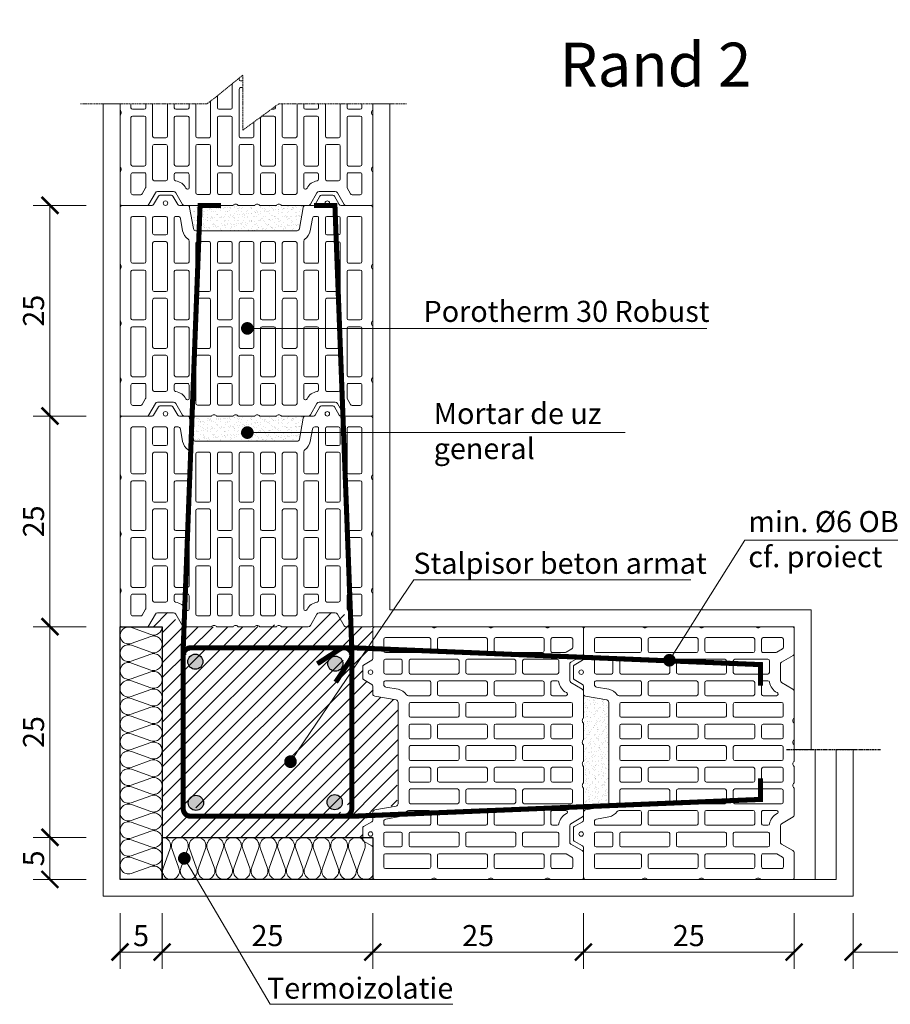
# Model space of a CAD drawing. Units: inches. Extents: x -37 to 18019, y -1489 to 7176.
# Drawn here: x 10523 to 11556, y 4851 to 6020 of the extents above; entities that cross this region are included whole.
import ezdxf
from ezdxf import colors
from ezdxf.entities.mleader import LeaderData, LeaderLine
from ezdxf.math import Vec2, Vec3

# ---------------------------------------------------------------- set-up
doc = ezdxf.new("R2010")
doc.units = ezdxf.units.IN
doc.header["$MEASUREMENT"] = 0
doc.linetypes.add('HIDDEN', pattern=[0.375, 0.25, -0.125])
for name, color, linetype in [('ARMATURI', 1, 'Continuous'), ('BETON', 8, 'Continuous'), ('CARAMIZI', 35, 'Continuous'), ('MORTAR', 8, 'Continuous'), ('POLISTIREN', 8, 'Continuous'), ('TEXT', 7, 'Continuous')]:
    doc.layers.add(name, color=color, linetype=linetype)
for name, color, linetype, lineweight in [('COTE', 1, 'Continuous', 13), ('Linii subtiri', 130, 'Continuous', 13), ('R_caramida', 35, 'Continuous', 15), ('R_multileader', 30, 'Continuous', 13), ('R_tencuiala', 8, 'Continuous', 9)]:
    doc.layers.add(name, color=color, linetype=linetype, lineweight=lineweight)
doc.styles.add('1_10', font='arial.ttf', dxfattribs={"height": 25})
doc.styles.get("Standard").update_dxf_attribs({"font": 'arial.ttf'})
doc.styles.add('style2', font='arial.ttf')
doc.linetypes.add('BATTING', pattern='A,0.0001,-0.1,[134,ltypeshp.shx,S=0.1,R=0,X=-0.1,Y=0],-0.2,[134,ltypeshp.shx,S=0.1,R=180,X=0.1,Y=0],-0.1', length=0.4001)
doc.dimstyles.new('1_10', dxfattribs={"dimtxt": 25, "dimasz": 20, "dimexe": 20, "dimexo": 20, "dimgap": 7, "dimtad": 1, "dimdec": 4, "dimlfac": 0.1, "dimzin": 12, "dimdsep": 46, "dimtxsty": 'Standard', "dimblk": 'ARCHTICK', "dimcen": 0.09, "dimclrd": 256, "dimclre": 256, "dimclrt": 7, "dimadec": 0, "dimazin": 3, "dimtfac": 1, "dimtdec": 4, "dimtofl": 0, "dimtmove": 0, "dimatfit": 0, "dimfxl": 1, "dimtolj": 1, "dimtzin": 0, "dimlwd": -1, "dimlwe": -1, "dimarcsym": 0})

# ---------------------------------------------------------------- blocks, each defined once
blk = doc.blocks.new('PTH30 Rob')
at = {"layer": 'R_caramida'}
for points in [[(33.7, -150, -0.5), (39.7, -150), (101, -150, -0.5), (107, -150), (168.3, -150, -0.5), (174.3, -150), (212, -150, 0.414214), (214, -148), (214, -118.1, 0.273246), (212.6, -115.7), (199, -108.1, -0.29845), (197.7, -105.5), (197.7, -86.4, -0.240885), (199, -83.8), (212.9, -75.8, 0.232769), (214, -73.5), (214, -41.5, -0.490883), (214, -35.5), (214, -15.8, -0.490883), (214, -9.8), (214, 9.8, -0.490883), (214, 15.8), (214, 35.5, -0.490883), (214, 41.5), (214, 49.9), (214, 73.4, 0.267958), (212.6, 75.9), (199.1, 83.7, -0.261691), (197.7, 86.2), (197.7, 105.4, -0.297401), (199, 107.9), (213, 115.9, 0.268977), (214, 117.7), (214, 148, 0.414214), (212, 150), (174.3, 150, -0.5), (168.3, 150), (107, 150, -0.5), (101, 150), (39.7, 150, -0.5), (33.7, 150), (-33.2, 150, 0.41776), (-36, 147.1), (-36, 111.9, -0.275413), (-37, 110.2), (-47, 104.4, 0.268977), (-48, 102.7), (-48, 89, 0.265786), (-47, 87.3), (-37, 81.4, -0.26637), (-36, 79.6), (-36, 70.3, 0.362086), (-33.6, 67.4), (-8.4, 63, -0.348452), (-6, 60.1), (-6, -60.1, -0.371414), (-8.4, -62.9), (-33.6, -67.4, 0.362086), (-36, -70.3), (-36, -79.6, -0.26637), (-37, -81.4), (-47, -87.3, 0.265786), (-48, -89), (-48, -102.7, 0.268977), (-47, -104.4), (-37, -110.2, -0.275413), (-36, -111.9), (-36, -147, 0.404053), (-33.1, -150)], [(-23, 135.1), (-23, 121.2, 0.388344), (-21.1, 119.4), (30.7, 119.4, 0.411677), (32.7, 121.2), (32.7, 135.1, 0.40703), (30.7, 137), (-21.1, 137, 0.383768)], [(42.6, 137, 0.383768), (40.7, 135.1), (40.7, 121.2, 0.388344), (42.6, 119.4), (98.1, 119.4, 0.411677), (100, 121.2), (100, 135.1, 0.40703), (98.1, 137)], [(109.9, 137, 0.383768), (108, 135.1), (108, 121.2, 0.388344), (109.9, 119.4), (165.4, 119.4, 0.411677), (167.3, 121.2), (167.3, 135.1, 0.40703), (165.4, 137)], [(175.3, 121), (175.3, 135, -0.414214), (177.3, 137), (199.3, 137, -0.414214), (201.3, 135), (201.3, 125.4, -0.268977), (200.3, 123.6), (193.3, 119.6, -0.130678), (192.3, 119.4), (177.3, 119.4, -0.444773)], [(-23, 109.4), (-23, 95.6, 0.388344), (-21.1, 93.7), (-2.9, 93.7, 0.411677), (-1, 95.6), (-1, 109.4, 0.40703), (-2.9, 111.4), (-21.1, 111.4, 0.383768)], [(8.9, 111.4, 0.383768), (7, 109.4), (7, 95.6, 0.388344), (8.9, 93.7), (64.4, 93.7, 0.411677), (66.3, 95.6), (66.3, 109.4, 0.40703), (64.4, 111.4)], [(76.3, 111.4, 0.383768), (74.3, 109.4), (74.3, 95.6, 0.388344), (76.3, 93.7), (131.7, 93.7, 0.411677), (133.7, 95.6), (133.7, 109.4, 0.40703), (131.7, 111.4)], [(141.7, 109.4), (141.7, 95.6, 0.388344), (143.6, 93.7), (182.8, 93.7, 0.411677), (184.7, 95.6), (184.7, 109.4, 0.40703), (182.8, 111.4), (143.6, 111.4, 0.383768)], [(6.4, 68.1, -0.241507), (4, 69.3, 0.188886), (-5.8, 75.7), (-20.5, 78.3, -0.363829), (-23, 81.2), (-23, 84.5, -0.371818), (-21.1, 85.7), (30.8, 85.7, -0.421964), (32.7, 84.1), (32.7, 70.1, -0.38594), (30.8, 68.1)], [(42.6, 85.7, 0.383768), (40.7, 83.8), (40.7, 70, 0.388344), (42.6, 68.1), (98.1, 68.1, 0.411677), (100, 70), (100, 83.8, 0.40703), (98.1, 85.7)], [(109.9, 85.7, 0.383768), (108, 83.8), (108, 70, 0.388344), (109.9, 68.1), (165.4, 68.1, 0.411677), (167.3, 70), (167.3, 83.8, 0.40703), (165.4, 85.7)], [(193, 68.1, 0.380567), (194.9, 69.7), (194.9, 70.1, 0.289188), (193.7, 71.9, -0.251498), (184.9, 84, 0.373916), (182.9, 85.7), (177.3, 85.7, 0.383345), (175.4, 84.1), (175.3, 70, 0.451778), (177.3, 68.1)], [(8.9, 60.1, 0.383768), (7, 58.2), (7, 44.3, 0.388344), (8.9, 42.5), (64.4, 42.5, 0.411677), (66.3, 44.3), (66.3, 58.2, 0.40703), (64.4, 60.1)], [(76.3, 60.1, 0.383768), (74.3, 58.2), (74.3, 44.3, 0.388344), (76.3, 42.5), (131.7, 42.5, 0.411677), (133.7, 44.3), (133.7, 58.2, 0.40703), (131.7, 60.1)], [(143.6, 60.1, 0.383768), (141.7, 58.2), (141.7, 44.3, 0.388344), (143.6, 42.5), (199.1, 42.5, 0.411677), (201, 44.3), (201, 58.2, 0.40703), (199.1, 60.1)], [(8.9, 34.5, 0.383768), (7, 32.5), (7, 18.7, 0.388344), (8.9, 16.8), (30.7, 16.8, 0.411677), (32.7, 18.7), (32.7, 32.5, 0.40703), (30.7, 34.5)], [(42.6, 34.5, 0.383768), (40.7, 32.5), (40.7, 18.7, 0.388344), (42.6, 16.8), (98.1, 16.8, 0.411677), (100, 18.7), (100, 32.5, 0.40703), (98.1, 34.5)], [(109.9, 34.5, 0.383768), (108, 32.5), (108, 18.7, 0.388344), (109.9, 16.8), (165.4, 16.8, 0.411677), (167.3, 18.7), (167.3, 32.5, 0.40703), (165.4, 34.5)], [(177.3, 34.5, 0.383768), (175.3, 32.5), (175.3, 18.7, 0.388344), (177.3, 16.8), (199.1, 16.8, 0.411677), (201, 18.7), (201, 32.5, 0.40703), (199.1, 34.5)], [(8.9, 8.8, 0.383768), (7, 6.9), (7, -6.9, 0.388344), (8.9, -8.8), (64.4, -8.8, 0.411677), (66.3, -6.9), (66.3, 6.9, 0.40703), (64.4, 8.8)], [(76.3, 8.8, 0.383768), (74.3, 6.9), (74.3, -6.9, 0.388344), (76.3, -8.8), (131.7, -8.8, 0.411677), (133.7, -6.9), (133.7, 6.9, 0.40703), (131.7, 8.8)], [(143.6, 8.8, 0.383768), (141.7, 6.9), (141.7, -6.9, 0.388344), (143.6, -8.8), (199.1, -8.8, 0.411677), (201, -6.9), (201, 6.9, 0.40703), (199.1, 8.8)], [(8.9, -16.8, 0.383768), (7, -18.7), (7, -32.6, 0.388344), (8.9, -34.5), (30.7, -34.5, 0.411677), (32.7, -32.6), (32.7, -18.7, 0.40703), (30.7, -16.8)], [(42.6, -16.8, 0.383768), (40.7, -18.7), (40.7, -32.6, 0.388344), (42.6, -34.5), (98.1, -34.5, 0.411677), (100, -32.6), (100, -18.7, 0.40703), (98.1, -16.8)], [(109.9, -16.8, 0.383768), (108, -18.7), (108, -32.6, 0.388344), (109.9, -34.5), (165.4, -34.5, 0.411677), (167.3, -32.6), (167.3, -18.7, 0.40703), (165.4, -16.8)], [(177.3, -16.8, 0.383768), (175.3, -18.7), (175.3, -32.6, 0.388344), (177.3, -34.5), (199.1, -34.5, 0.411677), (201, -32.6), (201, -18.7, 0.40703), (199.1, -16.8)], [(8.9, -42.5, 0.383768), (7, -44.4), (7, -58.2, 0.388344), (8.9, -60.1), (64.4, -60.1, 0.411677), (66.3, -58.2), (66.3, -44.4, 0.40703), (64.4, -42.5)], [(76.3, -42.5, 0.383768), (74.3, -44.4), (74.3, -58.2, 0.388344), (76.3, -60.1), (131.7, -60.1, 0.411677), (133.7, -58.2), (133.7, -44.4, 0.40703), (131.7, -42.5)], [(143.6, -42.5, 0.383768), (141.7, -44.4), (141.7, -58.2, 0.388344), (143.6, -60.1), (199.1, -60.1, 0.411677), (201, -58.2), (201, -44.4, 0.40703), (199.1, -42.5)], [(6.4, -68.1, 0.241507), (4, -69.3, -0.188886), (-5.8, -75.7), (-20.5, -78.3, 0.363829), (-23, -81.2), (-23, -84.5, 0.371818), (-21.1, -85.7), (30.8, -85.7, 0.421964), (32.7, -84.1), (32.7, -70.1, 0.38594), (30.8, -68.1)], [(42.6, -85.7, -0.383768), (40.7, -83.8), (40.7, -70, -0.388344), (42.6, -68.1), (98.1, -68.1, -0.411677), (100, -70), (100, -83.8, -0.40703), (98.1, -85.7)], [(109.9, -85.7, -0.383768), (108, -83.8), (108, -70, -0.388344), (109.9, -68.1), (165.4, -68.1, -0.411677), (167.3, -70), (167.3, -83.8, -0.40703), (165.4, -85.7)], [(193, -68.1, -0.380567), (194.9, -69.7), (194.9, -70.1, -0.289188), (193.7, -71.9, 0.251498), (184.9, -84, -0.373916), (182.9, -85.7), (177.3, -85.7, -0.383345), (175.4, -84.1), (175.3, -70, -0.451778), (177.3, -68.1)], [(-23, -109.4), (-23, -95.6, -0.388344), (-21.1, -93.7), (-2.9, -93.7, -0.411677), (-1, -95.6), (-1, -109.4, -0.40703), (-2.9, -111.4), (-21.1, -111.4, -0.383768)], [(8.9, -111.4, -0.383768), (7, -109.4), (7, -95.6, -0.388344), (8.9, -93.7), (64.4, -93.7, -0.411677), (66.3, -95.6), (66.3, -109.4, -0.40703), (64.4, -111.4)], [(76.3, -111.4, -0.383768), (74.3, -109.4), (74.3, -95.6, -0.388344), (76.3, -93.7), (131.7, -93.7, -0.411677), (133.7, -95.6), (133.7, -109.4, -0.40703), (131.7, -111.4)], [(141.7, -109.4), (141.7, -95.6, -0.388344), (143.6, -93.7), (182.8, -93.7, -0.411677), (184.7, -95.6), (184.7, -109.4, -0.40703), (182.8, -111.4), (143.6, -111.4, -0.383768)], [(-23, -135.1), (-23, -121.2, -0.388344), (-21.1, -119.4), (30.7, -119.4, -0.411677), (32.7, -121.2), (32.7, -135.1, -0.40703), (30.7, -137), (-21.1, -137, -0.383768)], [(42.6, -137, -0.383768), (40.7, -135.1), (40.7, -121.2, -0.388344), (42.6, -119.4), (98.1, -119.4, -0.411677), (100, -121.2), (100, -135.1, -0.40703), (98.1, -137)], [(109.9, -137, -0.383768), (108, -135.1), (108, -121.2, -0.388344), (109.9, -119.4), (165.4, -119.4, -0.411677), (167.3, -121.2), (167.3, -135.1, -0.40703), (165.4, -137)], [(175.3, -121), (175.3, -135, 0.414214), (177.3, -137), (199.3, -137, 0.414214), (201.3, -135), (201.3, -125.4, 0.268977), (200.3, -123.6), (193.3, -119.6, 0.130678), (192.3, -119.4), (177.3, -119.4, 0.444773)]]:
    blk.add_lwpolyline(points, format="xyb", close=True, dxfattribs=at)
for centre in [(-38.7, 96), (-38.7, -96)]:
    blk.add_circle(centre, 2.68, dxfattribs=at)
blk = doc.blocks.new('_ArchTick')
at = {"color": 0, "linetype": 'ByBlock', "const_width": 0.15}
blk.add_lwpolyline([(-0.5, -0.5), (0.5, 0.5)], dxfattribs=at)
blk = doc.blocks.new('*D7')
at = {"layer": 'COTE', "transparency": 16777216}
for p, q in [((11191.7, 4959.5), (11191.7, 4893.4)), ((11441.7, 4959.5), (11441.7, 4893.4)), ((11191.7, 4913.4), (11441.7, 4913.4))]:
    blk.add_line(p, q, dxfattribs=at)
at = {"layer": 'Defpoints', "color": 0, "transparency": 16777216}
for p in [(11191.7, 4979.5), (11441.7, 4979.5), (11441.7, 4913.4)]:
    blk.add_point(p, dxfattribs=at)
at = {"layer": 'COTE', "transparency": 16777216, "xscale": 20, "yscale": 20, "zscale": 20, "rotation": 180}
blk.add_blockref('_ArchTick', (11191.7, 4913.4), dxfattribs=at)
at = {"layer": 'COTE', "transparency": 16777216, "xscale": 20, "yscale": 20, "zscale": 20}
blk.add_blockref('_ArchTick', (11441.7, 4913.4), dxfattribs=at)
at = {"layer": 'COTE', "color": 7, "transparency": 16777216, "insert": (11316.7, 4932.9), "char_height": 25, "attachment_point": 5}
blk.add_mtext('\\A1;25', dxfattribs=at)
blk = doc.blocks.new('*D19')
at = {"layer": 'COTE', "transparency": 16777216}
for p, q in [((10941.7, 4959.5), (10941.7, 4893.4)), ((11191.7, 4959.5), (11191.7, 4893.4)), ((10941.7, 4913.4), (11191.7, 4913.4))]:
    blk.add_line(p, q, dxfattribs=at)
at = {"layer": 'Defpoints', "color": 0, "transparency": 16777216}
for p in [(10941.7, 4979.5), (11191.7, 4979.5), (11191.7, 4913.4)]:
    blk.add_point(p, dxfattribs=at)
at = {"layer": 'COTE', "transparency": 16777216, "xscale": 20, "yscale": 20, "zscale": 20, "rotation": 180}
blk.add_blockref('_ArchTick', (10941.7, 4913.4), dxfattribs=at)
at = {"layer": 'COTE', "transparency": 16777216, "xscale": 20, "yscale": 20, "zscale": 20}
blk.add_blockref('_ArchTick', (11191.7, 4913.4), dxfattribs=at)
at = {"layer": 'COTE', "color": 7, "transparency": 16777216, "insert": (11066.7, 4932.9), "char_height": 25, "attachment_point": 5}
blk.add_mtext('\\A1;25', dxfattribs=at)
blk = doc.blocks.new('*D20')
at = {"layer": 'COTE', "transparency": 16777216}
for p, q in [((10691.7, 4959.5), (10691.7, 4893.4)), ((10941.7, 4959.5), (10941.7, 4893.4)), ((10691.7, 4913.4), (10941.7, 4913.4))]:
    blk.add_line(p, q, dxfattribs=at)
at = {"layer": 'Defpoints', "color": 0, "transparency": 16777216}
for p in [(10691.7, 4979.5), (10941.7, 4979.5), (10941.7, 4913.4)]:
    blk.add_point(p, dxfattribs=at)
at = {"layer": 'COTE', "transparency": 16777216, "xscale": 20, "yscale": 20, "zscale": 20, "rotation": 180}
blk.add_blockref('_ArchTick', (10691.7, 4913.4), dxfattribs=at)
at = {"layer": 'COTE', "transparency": 16777216, "xscale": 20, "yscale": 20, "zscale": 20}
blk.add_blockref('_ArchTick', (10941.7, 4913.4), dxfattribs=at)
at = {"layer": 'COTE', "color": 7, "transparency": 16777216, "insert": (10816.7, 4932.9), "char_height": 25, "attachment_point": 5}
blk.add_mtext('\\A1;25', dxfattribs=at)
blk = doc.blocks.new('*D21')
at = {"layer": 'COTE', "transparency": 16777216}
for p, q in [((10641.7, 4959.5), (10641.7, 4893.4)), ((10691.7, 4959.5), (10691.7, 4893.4)), ((10641.7, 4913.4), (10691.7, 4913.4))]:
    blk.add_line(p, q, dxfattribs=at)
at = {"layer": 'Defpoints', "color": 0, "transparency": 16777216}
for p in [(10641.7, 4979.5), (10691.7, 4979.5), (10691.7, 4913.4)]:
    blk.add_point(p, dxfattribs=at)
at = {"layer": 'COTE', "transparency": 16777216, "xscale": 20, "yscale": 20, "zscale": 20, "rotation": 180}
blk.add_blockref('_ArchTick', (10641.7, 4913.4), dxfattribs=at)
at = {"layer": 'COTE', "transparency": 16777216, "xscale": 20, "yscale": 20, "zscale": 20}
blk.add_blockref('_ArchTick', (10691.7, 4913.4), dxfattribs=at)
at = {"layer": 'COTE', "color": 7, "transparency": 16777216, "insert": (10666.7, 4932.9), "char_height": 25, "attachment_point": 5}
blk.add_mtext('\\A1;5', dxfattribs=at)
blk = doc.blocks.new('*D22')
at = {"layer": 'COTE', "transparency": 16777216}
for p, q in [((10601.7, 5799.5), (10538.6, 5799.5)), ((10558.6, 5549.5), (10558.6, 5799.5)), ((10601.7, 5549.5), (10538.6, 5549.5))]:
    blk.add_line(p, q, dxfattribs=at)
at = {"layer": 'Defpoints', "color": 0, "transparency": 16777216}
for p in [(10558.6, 5799.5), (10621.7, 5799.5), (10621.7, 5549.5)]:
    blk.add_point(p, dxfattribs=at)
at = {"layer": 'COTE', "transparency": 16777216, "xscale": 20, "yscale": 20, "zscale": 20}
for p, rotation in [((10558.6, 5799.5), 90), ((10558.6, 5549.5), 270)]:
    blk.add_blockref('_ArchTick', p, dxfattribs=dict(at, rotation=rotation))
at = {"layer": 'COTE', "color": 7, "transparency": 16777216, "insert": (10539.1, 5674.5), "char_height": 25, "attachment_point": 5, "rotation": 90}
blk.add_mtext('\\A1;25', dxfattribs=at)
blk = doc.blocks.new('*D23')
at = {"layer": 'COTE', "transparency": 16777216}
for p, q in [((10601.7, 5549.5), (10538.6, 5549.5)), ((10558.6, 5299.5), (10558.6, 5549.5)), ((10601.7, 5299.5), (10538.6, 5299.5))]:
    blk.add_line(p, q, dxfattribs=at)
at = {"layer": 'Defpoints', "color": 0, "transparency": 16777216}
for p in [(10558.6, 5549.5), (10621.7, 5549.5), (10621.7, 5299.5)]:
    blk.add_point(p, dxfattribs=at)
at = {"layer": 'COTE', "transparency": 16777216, "xscale": 20, "yscale": 20, "zscale": 20}
for p, rotation in [((10558.6, 5549.5), 90), ((10558.6, 5299.5), 270)]:
    blk.add_blockref('_ArchTick', p, dxfattribs=dict(at, rotation=rotation))
at = {"layer": 'COTE', "color": 7, "transparency": 16777216, "insert": (10539.1, 5424.5), "char_height": 25, "attachment_point": 5, "rotation": 90}
blk.add_mtext('\\A1;25', dxfattribs=at)
blk = doc.blocks.new('*D24')
at = {"layer": 'COTE', "transparency": 16777216}
for p, q in [((10601.7, 5299.5), (10538.6, 5299.5)), ((10558.6, 5049.5), (10558.6, 5299.5)), ((10601.7, 5049.5), (10538.6, 5049.5))]:
    blk.add_line(p, q, dxfattribs=at)
at = {"layer": 'Defpoints', "color": 0, "transparency": 16777216}
for p in [(10558.6, 5299.5), (10621.7, 5299.5), (10621.7, 5049.5)]:
    blk.add_point(p, dxfattribs=at)
at = {"layer": 'COTE', "transparency": 16777216, "xscale": 20, "yscale": 20, "zscale": 20}
for p, rotation in [((10558.6, 5299.5), 90), ((10558.6, 5049.5), 270)]:
    blk.add_blockref('_ArchTick', p, dxfattribs=dict(at, rotation=rotation))
at = {"layer": 'COTE', "color": 7, "transparency": 16777216, "insert": (10539.1, 5174.5), "char_height": 25, "attachment_point": 5, "rotation": 90}
blk.add_mtext('\\A1;25', dxfattribs=at)
blk = doc.blocks.new('*D25')
at = {"layer": 'COTE', "transparency": 16777216}
for p, q in [((10601.7, 5049.5), (10538.6, 5049.5)), ((10558.6, 4999.5), (10558.6, 5049.5)), ((10601.7, 4999.5), (10538.6, 4999.5))]:
    blk.add_line(p, q, dxfattribs=at)
at = {"layer": 'Defpoints', "color": 0, "transparency": 16777216}
for p in [(10558.6, 5049.5), (10621.7, 5049.5), (10621.7, 4999.5)]:
    blk.add_point(p, dxfattribs=at)
at = {"layer": 'COTE', "transparency": 16777216, "xscale": 20, "yscale": 20, "zscale": 20}
for p, rotation in [((10558.6, 5049.5), 90), ((10558.6, 4999.5), 270)]:
    blk.add_blockref('_ArchTick', p, dxfattribs=dict(at, rotation=rotation))
at = {"layer": 'COTE', "color": 7, "transparency": 16777216, "insert": (10539.1, 5024.5), "char_height": 25, "attachment_point": 5, "rotation": 90}
blk.add_mtext('\\A1;5', dxfattribs=at)
blk = doc.blocks.new('*D29')
at = {"layer": 'COTE', "transparency": 16777216}
for p, q in [((11511.7, 4959.5), (11511.7, 4893.4)), ((11704.5, 4959.5), (11704.5, 4893.4)), ((11704.5, 4913.4), (11511.7, 4913.4))]:
    blk.add_line(p, q, dxfattribs=at)
at = {"layer": 'Defpoints', "color": 0, "transparency": 16777216}
for p in [(11511.7, 4979.5), (11704.5, 4979.5), (11511.7, 4913.4)]:
    blk.add_point(p, dxfattribs=at)
at = {"layer": 'COTE', "transparency": 16777216, "xscale": 20, "yscale": 20, "zscale": 20, "rotation": 180}
blk.add_blockref('_ArchTick', (11511.7, 4913.4), dxfattribs=at)
at = {"layer": 'COTE', "transparency": 16777216, "xscale": 20, "yscale": 20, "zscale": 20}
blk.add_blockref('_ArchTick', (11704.5, 4913.4), dxfattribs=at)
at = {"layer": 'COTE', "color": 7, "transparency": 16777216, "insert": (11608.1, 4936.6), "char_height": 25, "attachment_point": 5}
blk.add_mtext('\\A1;Lgol', dxfattribs=at)
blk = doc.blocks.new('_Dot')
at = {"color": 0, "linetype": 'ByBlock', "lineweight": -2}
blk.add_line((-0.5, 0), (-1, 0), dxfattribs=at)
at = {"color": 0, "linetype": 'ByBlock', "const_width": 0.5}
blk.add_lwpolyline([(-0.25, 0, 1), (0.25, 0, 1)], format="xyb", close=True, dxfattribs=at)

msp = doc.modelspace()

# ---------------------------------------------------------------- hatches: boundary and pattern name
at = {"layer": 'ARMATURI'}
for points in [[(10722.0939, 5257.9536, 1), (10740.0939, 5257.9536, 1)], [(10888.24082, 5255.60168, 1), (10906.24082, 5255.60168, 1)], [(10722.77738, 5090.43452, 1), (10740.77738, 5090.43452, 1)], [(10887.53938, 5091.26217, 1), (10905.53938, 5091.26217, 1)]]:
    msp.add_hatch(color=256, dxfattribs=at).paths.add_polyline_path(points)
at = {"layer": 'BETON'}
h = msp.add_hatch(dxfattribs=at)
h.set_pattern_fill('ANSI31', color=256, scale=100, style=0)
h.set_pattern_definition([(45, (9641.62, 4843.087), (-8.83883, 8.83883), [])])
edge = h.paths.add_edge_path(flags=16)
edge.add_arc((10725.73342, 5083.5123), 6, 0, 360)
edge = h.paths.add_edge_path(flags=16)
edge.add_arc((10907.73342, 5083.5123), 6, 0, 360)
edge = h.paths.add_edge_path(flags=16)
edge.add_arc((10725.73342, 5265.5123), 6, 0, 360)
edge = h.paths.add_edge_path(flags=16)
edge.add_arc((10907.73342, 5265.5123), 6, 0, 360)
edge = h.paths.add_edge_path(flags=17)
edge.add_arc((10964.87833, 5224.52478), 0.34641, 236.53316519, 270)
edge.add_line((10964.87833, 5224.17837), (10964.77419, 5224.17837))
edge.add_line((10964.77419, 5224.17837), (10964.68731, 5224.23581))
edge = h.paths.add_edge_path()
edge.add_arc((10971.68396, 5224.52478), 0.34641, 270, 283.43192239)
edge.add_line((10971.76443, 5224.18785), (10971.72475, 5224.17837))
edge.add_line((10971.72475, 5224.17837), (10971.68396, 5224.17837))
edge = h.paths.add_edge_path(flags=17)
edge.add_arc((10940.74259, 5251.25585), 3.13813, 71.59676223, 288.40323777)
edge.add_line((10941.73331, 5248.2782), (10941.73331, 5254.23349))
edge = h.paths.add_edge_path()
edge.add_line((10938.98943, 5231.92034), (10941.73331, 5234.45495))
edge.add_arc((10937.8087, 5243.10098), 9.49507, 221.6999405, 294.41427272, ccw=False)
edge.add_line((10930.71931, 5236.78458), (10929.73327, 5243.8318))
edge.add_arc((10923.37345, 5246.29094), 6.81869, 338.86006573, 386.49990216)
edge.add_line((10929.47574, 5249.33342), (10929.47574, 5253.18891))
edge.add_arc((10936.40387, 5253.18896), 6.92813, 127.43017421, 180.00042108, ccw=False)
edge.add_line((10932.193, 5258.69055), (10939.01602, 5263.91277))
edge.add_arc((10934.80518, 5269.41439), 6.92813, 307.42979589, 357.8574497)
edge.add_arc((10941.73331, 5266.2773), 2.87808, 90.00000182, 90.09642309, ccw=False)
edge.add_line((10941.73331, 5269.15538), (10941.73331, 5299.5123))
edge.add_line((10941.73331, 5299.5123), (10921.33112, 5299.5123))
edge.add_arc((10921.33112, 5306.44043), 6.92813, 222.2699902, 270, ccw=False)
edge.add_line((10916.20442, 5301.7804), (10908.44393, 5313.21984))
edge.add_arc((10902.68965, 5309.36146), 6.92813, 33.84277911, 90)
edge.add_line((10902.68965, 5316.28959), (10885.64785, 5316.28959))
edge.add_arc((10885.64785, 5309.36146), 6.92813, 90, 146.1572209)
edge.add_line((10879.89357, 5313.21984), (10872.63468, 5302.39415))
edge.add_line((10872.63468, 5302.39415), (10868.91638, 5299.5123))
edge.add_arc((10866.03831, 5321.4608), 22.13639, 262.52950966, 277.47049034, ccw=False)
edge.add_line((10863.16023, 5299.5123), (10847.68638, 5299.5123))
edge.add_arc((10844.80831, 5299.5123), 2.87808, 0, 180)
edge.add_line((10841.93023, 5299.5123), (10826.45638, 5299.5123))
edge.add_arc((10823.57831, 5299.5123), 2.87808, 0, 180)
edge.add_line((10820.70023, 5299.5123), (10805.22638, 5299.5123))
edge.add_arc((10802.34831, 5299.5123), 2.87808, 0, 180)
edge.add_line((10799.47023, 5299.5123), (10783.99638, 5299.5123))
edge.add_arc((10781.11831, 5299.5123), 2.87808, 0, 180)
edge.add_line((10778.24023, 5299.5123), (10762.76638, 5299.5123))
edge.add_arc((10759.88831, 5299.5123), 2.87808, 0, 180)
edge.add_line((10757.01023, 5299.5123), (10741.53638, 5299.5123))
edge.add_arc((10738.65831, 5299.5123), 2.87808, 0, 180)
edge.add_line((10735.78023, 5299.5123), (10720.30638, 5299.5123))
edge.add_arc((10717.27799, 5304.96752), 6.23944, 230.6907686, 299.03627534, ccw=False)
edge.add_line((10713.32527, 5300.13983), (10703.57305, 5313.21984))
edge.add_arc((10697.81876, 5309.36146), 6.92813, 33.8427791, 90)
edge.add_line((10697.81876, 5316.28959), (10680.77697, 5316.28959))
edge.add_line((10680.77697, 5316.28959), (10665.39645, 5300.32772))
edge.add_line((10665.39645, 5300.32772), (10691.73331, 5299.5123))
edge.add_line((10691.73331, 5299.5123), (10691.73331, 5049.5123))
edge.add_line((10691.73331, 5049.5123), (10929.73327, 5049.5123))
edge.add_line((10929.73327, 5049.5123), (10929.73327, 5060.51612))
edge.add_arc((10939.8075, 5053.1587), 12.47484, 115.89676563, 143.85857973, ccw=False)
edge.add_arc((10938.92627, 5061.56383), 5.36607, 56.46855583, 148.33383182, ccw=False)
edge.add_line((10941.89046, 5066.03689), (10941.89046, 5073.11837))
edge.add_arc((10948.81859, 5073.11842), 6.92813, 112.27869729, 180.00042101, ccw=False)
edge.add_line((10946.19205, 5079.52937), (10966.29917, 5087.76717))
edge.add_arc((10963.67264, 5094.17812), 6.92813, 292.27869729, 360.00042137)
edge.add_line((10970.60076, 5094.17817), (10971.74274, 5204.84651))
edge.add_arc((10915.46685, 5174.78465), 63.80197, 28.11056282, 36.73586425)
edge.add_line((10966.59784, 5212.94632), (10945.68785, 5216.64408))
edge.add_arc((10973.14964, 5233.31274), 32.12466, 193.32993709, 211.25676035, ccw=False)
edge.add_line((10941.89046, 5225.90613), (10941.89046, 5232.98771))
edge.add_arc((10934.96233, 5232.98771), 6.92813, 0.00000005, 5.67593938)
edge.add_arc((10940.00969, 5233.4727), 1.85762, 6.18744017, 236.68586602)
at = {"layer": 'MORTAR'}
h = msp.add_hatch(dxfattribs=at)
h.set_pattern_fill('AR-SAND', color=256, scale=4, style=0)
h.set_pattern_definition([(37.5, (2e-12, -1057.9934), (-0.2519734, 7.707295), [0, -6.08, 0, -6.8, 0, -6.5]), (7.5, (2e-12, -1057.993), (7.079107, 11.288584), [0, -3.28, 0, -5.48, 0, -2.1]), (327.5, (-4.92, -1057.9934), (12.4565674, 0.0226362), [0, -2, 0, -7.2, 0, -9.4]), (317.5, (-4.92, -1057.993), (12.024506, 3.510702), [0, -1, 0, -4.72, 0, -5.4])])
h.paths.add_polyline_path([(10859.55961, 5799.48515), (10841.54183, 5799.48515), (10833.09639, 5799.48515, 0.4908833674), (10827.09639, 5799.48515), (10807.46003, 5799.48515, 0.4908833674), (10801.46003, 5799.48515), (10781.82367, 5799.48515, 0.4908833674), (10775.82367, 5799.48515), (10756.18731, 5799.48515, 0.4908833674), (10750.18731, 5799.48515), (10721.03648, 5799.48515, -0.4005702814), (10724.32736, 5797.10776), (10728.86415, 5771.76767, 0.3550690795), (10731.64783, 5769.50559), (10851.8188, 5769.50276, 0.3631549035), (10854.71072, 5772.06576)])
h.paths.add_polyline_path([(10832.4714, 5782.69673, -1), (10839.9714, 5782.69673, -1)], flags=16)
h = msp.add_hatch(dxfattribs=at)
h.set_pattern_fill('AR-SAND', color=256, scale=4, style=0)
h.set_pattern_definition([(37.5, (-0.006, -1307.9934), (-0.2519734, 7.707295), [0, -6.08, 0, -6.8, 0, -6.5]), (7.5, (-0.006, -1307.993), (7.079107, 11.288584), [0, -3.28, 0, -5.48, 0, -2.1]), (327.5, (-4.926, -1307.9934), (12.4565674, 0.0226362), [0, -2, 0, -7.2, 0, -9.4]), (317.5, (-4.926, -1307.993), (12.024506, 3.510702), [0, -1, 0, -4.72, 0, -5.4])])
h.paths.add_polyline_path([(10859.55372, 5549.48515), (10841.53594, 5549.48515), (10833.0905, 5549.48515, 0.4908833674), (10827.0905, 5549.48515), (10807.45414, 5549.48515, 0.4908833674), (10801.45414, 5549.48515), (10781.81778, 5549.48515, 0.4908833674), (10775.81778, 5549.48515), (10756.18141, 5549.48515, 0.4908833674), (10750.18141, 5549.48515), (10721.03059, 5549.48515, -0.4005702814), (10724.32147, 5547.10776), (10728.85825, 5521.76767, 0.3550690795), (10731.64193, 5519.50559), (10851.81291, 5519.50276, 0.3631549035), (10854.70483, 5522.06576)])
h.paths.add_polyline_path([(10832.4655, 5532.69673, -1), (10839.9655, 5532.69673, -1)], flags=16)
h = msp.add_hatch(dxfattribs=at)
h.set_pattern_fill('AR-SAND', color=256, scale=4, angle=90, style=0)
h.set_pattern_definition([(127.5, (18049.239, -5642.227), (-7.707295, -0.2519734), [0, -6.08, 0, -6.8, 0, -6.5]), (97.5, (18049.239, -5642.227), (-11.288584, 7.079107), [0, -3.28, 0, -5.48, 0, -2.1]), (57.5, (18049.239, -5647.147), (-0.0226362, 12.4565674), [0, -2, 0, -7.2, 0, -9.4]), (47.5, (18049.239, -5647.147), (-3.510702, 12.024506), [0, -1, 0, -4.72, 0, -5.4])])
h.paths.add_polyline_path([(11191.76046, 5217.33271), (11191.76046, 5199.31493), (11191.76046, 5190.86949, 0.4908833674), (11191.76046, 5184.86949), (11191.76046, 5165.23313, 0.4908833674), (11191.76046, 5159.23313), (11191.76046, 5139.59677, 0.4908833674), (11191.76046, 5133.59677), (11191.76046, 5113.96041, 0.4908833674), (11191.76046, 5107.96041), (11191.76046, 5078.80958, -0.4005702814), (11194.13785, 5082.10046), (11219.47794, 5086.63725, 0.3550690795), (11221.74002, 5089.42093), (11221.74285, 5209.5919, 0.3631549035), (11219.17985, 5212.48382)])
h.paths.add_polyline_path([(11208.54889, 5190.2445, -1), (11208.54889, 5197.7445, -1)], flags=16)

# ---------------------------------------------------------------- linework, layer by layer
at = {"linetype": 'HIDDEN', "ltscale": 5}
msp.add_line((11432.49412, 5153.86364), (11544.32706, 5153.86364), dxfattribs=at)
at = {"layer": 'ARMATURI', "color": 1, "const_width": 6}
for points in [[(10871.73342, 5799.5123), (10896.73342, 5799.5123), (10916.73342, 5274.5123), (10916.73342, 5083.5123, -0.4142135624), (10907.73342, 5074.5123), (10725.73342, 5074.5123, -0.4142135624), (10716.73342, 5083.5123), (10716.73342, 5274.5123), (10736.73342, 5799.5123), (10761.73342, 5799.5123)], [(11401.73342, 5119.5123), (11401.73342, 5094.5123), (10916.73342, 5074.5123), (10725.73342, 5074.5123, -0.4142135624), (10716.73342, 5083.5123), (10716.73342, 5265.5123, -0.4142135624), (10725.73342, 5274.5123), (10916.73342, 5274.5123), (11401.73342, 5254.5123), (11401.73342, 5229.5123)]]:
    msp.add_lwpolyline(points, format="xyb", dxfattribs=at)
at = {"layer": 'ARMATURI', "const_width": 6}
msp.add_lwpolyline([(10875.87375, 5255.50316), (10902.82174, 5273.05388, -0.5953832678), (10916.73342, 5265.5123), (10916.73342, 5083.5123, -0.4142135624), (10907.73342, 5074.5123), (10725.73342, 5074.5123, -0.4142135624), (10716.73342, 5083.5123), (10716.73342, 5265.5123, -0.4142135624), (10725.73342, 5274.5123), (10907.73342, 5274.5123, -0.5953832678), (10915.275, 5260.60062), (10897.72428, 5233.65263)], format="xyb", dxfattribs=at)
at = {"layer": 'ARMATURI'}
for centre in [(10731.0939, 5257.9536), (10897.24082, 5255.60168), (10731.77738, 5090.43452), (10896.53938, 5091.26217)]:
    msp.add_circle(centre, 9, dxfattribs=at)
at = {"layer": 'POLISTIREN', "linetype": 'BATTING', "lineweight": 13, "ltscale": 55}
msp.add_line((11466.73331, 4999.5123), (11466.73331, 5153.86364), dxfattribs=at)
at = {"layer": 'POLISTIREN'}
for points in [[(10691.73331, 5299.5123), (10691.73331, 4999.5123), (10641.73331, 4999.5123), (10641.73331, 5299.5123)], [(10941.73331, 4999.5123), (10691.73331, 4999.5123), (10691.73331, 5049.5123), (10941.73331, 5049.5123)]]:
    msp.add_lwpolyline(points, close=True, dxfattribs=at)
at = {"layer": 'POLISTIREN', "lineweight": 13}
for points in [[(10691.73331, 5005.51185, 0.5222651144), (10678.26297, 5014.89038), (10655.1047, 5006.5973, -1.4203069371), (10655.10491, 5025.42633), (10678.36171, 5017.09738, 1.4282796588), (10678.26297, 5035.89038), (10655.1047, 5027.5973, -1.4203069371), (10655.10491, 5046.42633), (10678.36171, 5038.09738, 1.4282796588), (10678.26297, 5056.89038), (10655.1047, 5048.5973, -1.4203069371), (10655.10491, 5067.42633), (10678.36171, 5059.09738, 1.4282796588), (10678.26297, 5077.89038), (10655.1047, 5069.5973, -0.5189227557), (10641.73331, 5079.01196, -0.5222651144), (10655.20364, 5088.39049), (10678.36192, 5080.09742, 1.4203069371), (10678.36171, 5098.92644), (10655.10491, 5090.59749, -1.4282796588), (10655.20364, 5109.39049), (10678.36192, 5101.09742, 1.4203069371), (10678.36171, 5119.92644), (10655.10491, 5111.59749, -1.4282796588), (10655.20364, 5130.39049), (10678.36192, 5122.09742, 1.4203069371), (10678.36171, 5140.92644), (10655.10491, 5132.59749, -1.4282796588), (10655.20364, 5151.39049), (10678.36192, 5143.09742, 0.5189227557), (10691.73331, 5152.51208, 0.5222651144), (10678.26297, 5161.8906), (10655.1047, 5153.59753, -1.4203069371), (10655.10491, 5172.42655), (10678.36171, 5164.0976, 1.4282796588), (10678.26297, 5182.8906), (10655.1047, 5174.59753, -1.4203069371), (10655.10491, 5193.42655), (10678.36171, 5185.0976, 1.4282796588), (10678.26297, 5203.8906), (10655.1047, 5195.59753, -1.4203069371), (10655.10491, 5214.42655), (10678.36171, 5206.0976, 1.4282796588), (10678.26297, 5224.8906), (10655.1047, 5216.59753, -0.5189227557), (10641.73331, 5226.01219, -0.5222651144), (10655.20364, 5235.39072), (10678.36192, 5227.09764, 1.4203069371), (10678.36171, 5245.92666), (10655.10491, 5237.59772, -1.4282796588), (10655.20364, 5256.39072), (10678.36192, 5248.09764, 1.4203069371), (10678.36171, 5266.92666), (10655.10491, 5258.59772, -1.4282796588), (10655.20364, 5277.39072), (10678.36192, 5269.09764, 1.4203069371), (10678.36171, 5287.92666), (10655.10491, 5279.59772, -1.4282796588), (10655.20364, 5298.39072), (10678.36192, 5290.09764, 0.5189227557), (10691.73331, 5299.5123)], [(10941.73331, 5004.24375, -0.899699022), (10923.81929, 5012.8839), (10932.14823, 5036.1407, 1.4282796588), (10913.35523, 5036.04197), (10921.64831, 5012.88369, -0.5189227557), (10912.23365, 4999.5123, -0.5222651144), (10902.85512, 5012.98264), (10911.14819, 5036.14091, 1.4203069371), (10892.31917, 5036.1407), (10900.64812, 5012.8839, -1.4282796588), (10881.85512, 5012.98264), (10890.14819, 5036.14091, 1.4203069371), (10871.31917, 5036.1407), (10879.64812, 5012.8839, -1.4282796588), (10860.85512, 5012.98264), (10869.14819, 5036.14091, 1.4203069371), (10850.31917, 5036.1407), (10858.64812, 5012.8839, -1.4282796588), (10839.85512, 5012.98264), (10848.14819, 5036.14091, 0.5189227557), (10838.73353, 5049.5123, 0.5222651144), (10829.35501, 5036.04197), (10837.64808, 5012.88369, -1.4203069371), (10818.81906, 5012.8839), (10827.14801, 5036.1407, 1.4282796588), (10808.35501, 5036.04197), (10816.64808, 5012.88369, -1.4203069371), (10797.81906, 5012.8839), (10806.14801, 5036.1407, 1.4282796588), (10787.35501, 5036.04197), (10795.64808, 5012.88369, -1.4203069371), (10776.81906, 5012.8839), (10785.14801, 5036.1407, 1.4282796588), (10766.35501, 5036.04197), (10774.64808, 5012.88369, -0.5189227557), (10765.23342, 4999.5123, -0.5222651144), (10755.85489, 5012.98264), (10764.14797, 5036.14091, 1.4203069371), (10745.31895, 5036.1407), (10753.64789, 5012.8839, -1.4282796588), (10734.85489, 5012.98264), (10743.14797, 5036.14091, 1.4203069371), (10724.31895, 5036.1407), (10732.64789, 5012.8839, -1.4282796588), (10713.85489, 5012.98264), (10722.14797, 5036.14091, 1.4203069371), (10703.31895, 5036.1407), (10711.64789, 5012.8839, -1.4282796588), (10692.85489, 5012.98264), (10701.14797, 5036.14091, 0.5189227557), (10691.73331, 5049.5123)]]:
    msp.add_lwpolyline(points, format="xyb", dxfattribs=at)

# ---------------------------------------------------------------- block references
at = {"layer": 'CARAMIZI', "rotation": 270}
for p in [(10791.73331, 6013.5336), (10791.73331, 5763.5123), (10791.73331, 5513.5123)]:
    msp.add_blockref('PTH30 Rob', p, dxfattribs=at)
at = {"layer": 'CARAMIZI'}
for p in [(10977.73331, 5149.5123), (11227.73331, 5149.5123)]:
    msp.add_blockref('PTH30 Rob', p, dxfattribs=at)

# ---------------------------------------------------------------- texts
at = {"char_height": 25, "attachment_point": 1, "style": '1_10'}
for s, insert, width in [('Porotherm 30 Robust', (11001.91321, 5686.23851), 356.5796763), ('Mortar de uz general', (11013.97774, 5565.0534), 231.5625504), ('min. %%C6 OB37 / 2 asize cf. proiect', (11387.322, 5436.74579), 390.1119848), ('Stalpisor beton armat', (10989.84539, 5387.25137), 356.5796763), ('{\\Q0;Termoizolatie}', (10816.1536, 4883.04262), 356.5796763)]:
    msp.add_mtext(s, dxfattribs=dict(at, insert=insert, width=width))
at = {"layer": 'TEXT', "style": 'style2'}
msp.add_text('Rand 2', height=52, dxfattribs=at).set_placement((11163.45839, 5940.60859))

# ---------------------------------------------------------------- dimensions: what is measured, and where the dimension line sits
at = {"layer": 'COTE'}
for base, p1, p2, picture, middle in [((10558.55634, 5799.5123), (10621.73331, 5549.51239), (10621.73331, 5799.5123), '*D22', (10539.05634, 5674.51234)), ((10558.55634, 5549.51239), (10621.73331, 5299.51247), (10621.73331, 5549.51239), '*D23', (10539.05634, 5424.51243)), ((10558.55634, 5299.51247), (10621.73331, 5049.51256), (10621.73331, 5299.51247), '*D24', (10539.05634, 5174.51251)), ((10558.55634, 5049.51256), (10621.73331, 4999.5123), (10621.73331, 5049.51256), '*D25', (10539.05634, 5024.51243))]:
    dim = msp.add_linear_dim(base=base, p1=p1, p2=p2, angle=90, dimstyle='1_10', dxfattribs=at)
    dim.commit()
    dim.dimension.update_dxf_attribs({"geometry": picture, "text_midpoint": middle})
for base, p1, p2, picture, middle in [((10691.73348, 4913.44574), (10641.73331, 4979.5123), (10691.73348, 4979.5123), '*D21', (10666.73339, 4932.94574)), ((10941.73339, 4913.44574), (10691.73348, 4979.5123), (10941.73339, 4979.5123), '*D20', (10816.73344, 4932.94574)), ((11191.73331, 4913.44574), (10941.73339, 4979.5123), (11191.73331, 4979.5123), '*D19', (11066.73335, 4932.94574)), ((11441.73322, 4913.44574), (11191.73331, 4979.5123), (11441.73322, 4979.5123), '*D7', (11316.73327, 4932.94574))]:
    dim = msp.add_linear_dim(base=base, p1=p1, p2=p2, dimstyle='1_10', dxfattribs=at)
    dim.commit()
    dim.dimension.update_dxf_attribs({"geometry": picture, "text_midpoint": middle})
dim = msp.add_linear_dim(base=(11511.73322, 4913.44574), p1=(11704.50648, 4979.5123), p2=(11511.73322, 4979.5123), text='Lgol', dimstyle='1_10', dxfattribs=at)
dim.commit()
dim.dimension.update_dxf_attribs({"geometry": '*D29', "text_midpoint": (11608.11989, 4913.44574), "dimtype": 160})

# ---------------------------------------------------------------- leaders
at = {"layer": 'R_multileader'}
ml = msp.add_multileader_mtext('Standard', dxfattribs=at)
ml.set_content('', color=256)
ml.set_leader_properties(linetype='ByLayer', lineweight=-1)
ml.set_arrow_properties(name='DOT')
ml.build(insert=Vec2(0, 0))
ml.multileader.update_dxf_attribs({"text_right_attachment_type": 6, "dogleg_length": 216.27993, "arrow_head_size": 15})
ctx = ml.context
ctx.base_point, ctx.char_height, ctx.arrow_head_size, ctx.landing_gap_size, ctx.plane_origin = Vec3(11338.29785, 5653.5173), 0.18, 15, 0.09, Vec3(10792.82463, 5429.01615)
ctx.right_attachment = 6
notes = []
notes.append((ctx, [(0, (1, 1, 0), (10865.38299, 5653.5173), (1, 0), 472.91486, [(0, [(10792.82463, 5653.5173)], 0, [])])]))
ctx.mtext.insert, ctx.mtext.flow_direction = Vec3(11338.38785, 5653.6073), 5
ml = msp.add_multileader_mtext('Standard', dxfattribs=at)
ml.set_content('', color=256)
ml.set_leader_properties(linetype='ByLayer', lineweight=-1)
ml.set_arrow_properties(name='DOT')
ml.build(insert=Vec2(0, 0))
ml.multileader.update_dxf_attribs({"text_right_attachment_type": 6, "dogleg_length": 216.27993, "arrow_head_size": 15})
ctx = ml.context
ctx.base_point, ctx.char_height, ctx.arrow_head_size, ctx.landing_gap_size, ctx.plane_origin = Vec3(11241.2858, 5529.87985), 0.18, 15, 0.09, Vec3(10792.82463, 5305.3787)
ctx.right_attachment = 6
notes.append((ctx, [(0, (1, 1, 0), (10865.38299, 5529.87985), (1, 0), 375.90281, [(0, [(10792.82463, 5529.87985)], 0, [])])]))
ctx.mtext.insert, ctx.mtext.flow_direction = Vec3(11241.3758, 5529.96985), 5
ml = msp.add_multileader_mtext('Standard', dxfattribs=at)
ml.set_content('', color=256)
ml.set_leader_properties(linetype='ByLayer', lineweight=-1)
ml.set_arrow_properties(name='DOT')
ml.build(insert=Vec2(0, 0))
ml.multileader.update_dxf_attribs({"text_right_attachment_type": 6, "dogleg_length": 216.27993, "arrow_head_size": 15})
ctx = ml.context
ctx.base_point, ctx.char_height, ctx.arrow_head_size, ctx.landing_gap_size, ctx.plane_origin = Vec3(11745.40832, 5402.0101), 0.18, 15, 0.09, Vec3(11236.53764, 5316.07807)
ctx.right_attachment = 6
notes.append((ctx, [(0, (1, 1, 0), (11383.00487, 5402.0101), (1, 0), 362.40344, [(0, [(11293.64596, 5259.6856)], 0, [])])]))
ctx.mtext.insert, ctx.mtext.flow_direction = Vec3(11745.49832, 5402.1001), 5
ml = msp.add_multileader_mtext('Standard', dxfattribs=at)
ml.set_content('', color=256)
ml.set_leader_properties(linetype='ByLayer', lineweight=-1)
ml.set_arrow_properties(name='DOT')
ml.build(insert=Vec2(0, 0))
ml.multileader.update_dxf_attribs({"text_right_attachment_type": 6, "dogleg_length": 216.27993, "arrow_head_size": 15})
ctx = ml.context
ctx.base_point, ctx.char_height, ctx.arrow_head_size, ctx.landing_gap_size, ctx.plane_origin = Vec3(11319.20083, 5355.12325), 0.18, 15, 0.09, Vec3(10843.78059, 5130.7121)
ctx.right_attachment = 6
notes.append((ctx, [(0, (1, 1, 0), (10990.24782, 5355.12325), (1, 0), 328.95301, [(0, [(10844.03749, 5139.32377)], 0, [])])]))
ctx.mtext.insert, ctx.mtext.flow_direction = Vec3(11319.29083, 5355.21325), 5
ml = msp.add_multileader_mtext('Standard', dxfattribs=at)
ml.set_content('', color=256)
ml.set_leader_properties(linetype='ByLayer', lineweight=-1)
ml.set_arrow_properties(name='DOT')
ml.build(insert=Vec2(0, 0))
ml.multileader.update_dxf_attribs({"text_right_attachment_type": 6, "dogleg_length": 216.27993, "arrow_head_size": 15})
ctx = ml.context
ctx.base_point, ctx.char_height, ctx.arrow_head_size, ctx.landing_gap_size, ctx.plane_origin = Vec3(11036.56435, 4851.35755), 0.18, 15, 0.09, Vec3(10673.3153, 4642.73975)
ctx.right_attachment = 6
notes.append((ctx, [(0, (1, 1, 0), (10819.78253, 4851.35755), (1, 0), 216.78182, [(0, [(10718.00143, 5024.56177)], 0, [])])]))
ctx.mtext.insert, ctx.mtext.flow_direction = Vec3(11036.65435, 4851.44755), 5
for ctx, leaders in notes:
    for number, flags, end, landing, length, lines in leaders:
        leader = LeaderData()
        leader.index, (leader.has_last_leader_line, leader.has_dogleg_vector, leader.attachment_direction) = number, flags
        leader.last_leader_point, leader.dogleg_vector, leader.dogleg_length = Vec3(end), Vec3(landing), length
        for number, points, colour, breaks in lines:
            line = LeaderLine()
            line.index, line.vertices, line.color, line.breaks = number, Vec3.list(points), colors.encode_raw_color(colour), breaks
            leader.lines.append(line)
        ctx.leaders.append(leader)

# ---------------------------------------------------------------- next in the draw order: wipeouts: each hides what was drawn before it
msp.add_wipeout([(10594.97507, 5920.11538), (10745.33949, 5920.11538), (10787.37594, 5954.02507), (10787.37594, 5888.7403), (10830.24701, 5920.11538), (10981.77798, 5920.11538), (10981.49473, 6077.13308), (10594.95657, 6077.13308)])

# ---------------------------------------------------------------- next in the draw order: linework, layer by layer
at = {"layer": 'Linii subtiri', "linetype": 'HIDDEN', "ltscale": 5}
msp.add_lwpolyline([(10981.76085, 5920.11538), (10830.22989, 5920.11538), (10787.35882, 5888.7403), (10787.35882, 5954.02507), (10745.32236, 5920.11538), (10594.95795, 5920.11538)], dxfattribs=at)
at = {"layer": 'R_tencuiala'}
for points in [[(10621.73331, 5920.11538), (10621.73331, 4979.5123), (11511.73322, 4979.5123), (11511.73322, 5153.86364), (11491.73322, 5153.86364), (11491.73322, 4999.5123), (10641.73331, 4999.5123), (10641.73331, 5920.11538)], [(10941.72476, 5920.11538), (10941.72476, 5299.5123), (11441.73331, 5299.5123), (11441.73331, 5153.86364), (11461.73331, 5153.86364), (11461.73331, 5319.5123), (10961.72474, 5319.5123), (10961.72474, 5920.11538)]]:
    msp.add_lwpolyline(points, close=True, dxfattribs=at)

doc.saveas('drawing.dxf')
